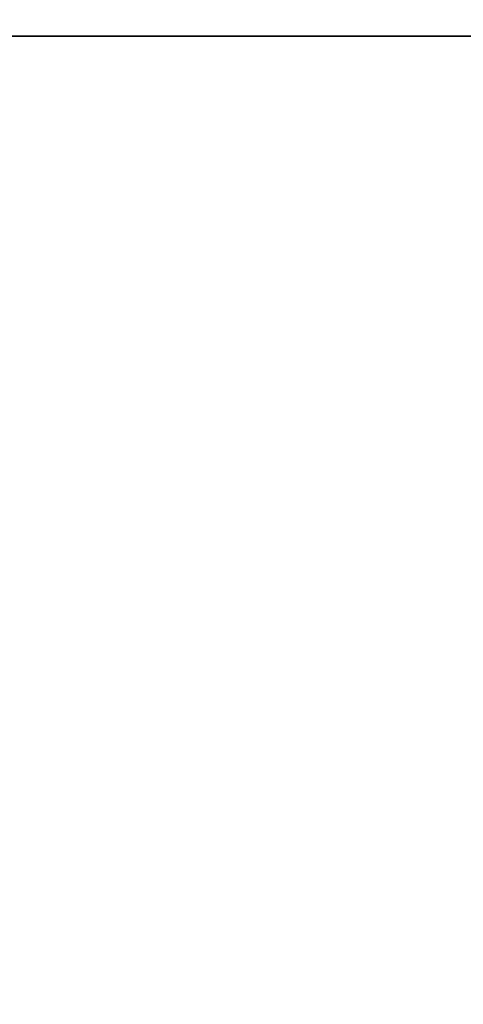
# Model space of a CAD drawing. Extents: x -129 to -23, y -3 to 73.
# Drawn here: x -44 to -42, y 66 to 70 of the extents above; entities that cross this region are included whole.
import ezdxf

# ---------------------------------------------------------------- set-up
doc = ezdxf.new("R2010")
doc.units = 0
doc.header["$LTSCALE"] = 96
doc.header["$MEASUREMENT"] = 0
for name, color, linetype in [('AFUWK-3-TPLM-TH', 7, 'Continuous'), ('AFUWS-3-LGPT', 7, 'Continuous'), ('MAIN_FURN', 7, 'Continuous')]:
    doc.layers.add(name, color=color, linetype=linetype)

# ---------------------------------------------------------------- blocks, each defined once
blk = doc.blocks.new('ZN7230TP')
at = {"layer": 'AFUWK-3-TPLM-TH', "color": 42, "linetype": 'Continuous'}
for points, invisible_edges in [([(0, -30, 1), (72, 0, 1), (72, -30, 1)], 1), ([(0, 0, 1), (72, 0, 1), (0, -30, 1)], 2), ([(0, 0), (72, -30), (72, 0)], 1), ([(0, -30), (72, -30), (0, 0)], 2)]:
    blk.add_3dface(points, dxfattribs=dict(at, invisible_edges=invisible_edges))
blk = doc.blocks.new('ZN3028UL')
at = {"layer": 'AFUWS-3-LGPT', "color": 30, "linetype": 'Continuous'}
for points, invisible_edges in [([(3, -1.125, 27), (2.4375, -8, 27), (3, -28.875, 27)], 3), ([(3, -21.5625, 27.125), (3, -8.4375, 27.125), (3, -1.125, 27)], 15), ([(3, -28.875, 27), (3, -21.5625, 27.125), (3, -1.125, 27)], 3), ([(3, -28.875, 27), (2.4375, -8, 27), (2.4375, -22, 27)], 15), ([(2.3438, -21.8376, 28), (2.3438, -8.1624, 28), (3, -8.4375, 28)], 15), ([(3, -21.5625, 28), (2.3438, -21.8376, 28), (3, -8.4375, 28)], 3), ([(3, -21.5625, 28), (3, -8.4375, 27.125), (3, -21.5625, 27.125)], 3), ([(3, -8.4375, 28), (3, -8.4375, 27.125), (3, -21.5625, 28)], 2)]:
    blk.add_3dface(points, dxfattribs=dict(at, invisible_edges=invisible_edges))

msp = doc.modelspace()

# ---------------------------------------------------------------- block references
at = {"layer": 'MAIN_FURN', "color": 65, "linetype": 'Continuous', "rotation": 270}
for name, p in [('ZN7230TP', (-22.8183, 73.1032, 28)), ('ZN3028UL', (-22.8183, 73.1032))]:
    msp.add_blockref(name, p, dxfattribs=at)

doc.saveas('drawing.dxf')
